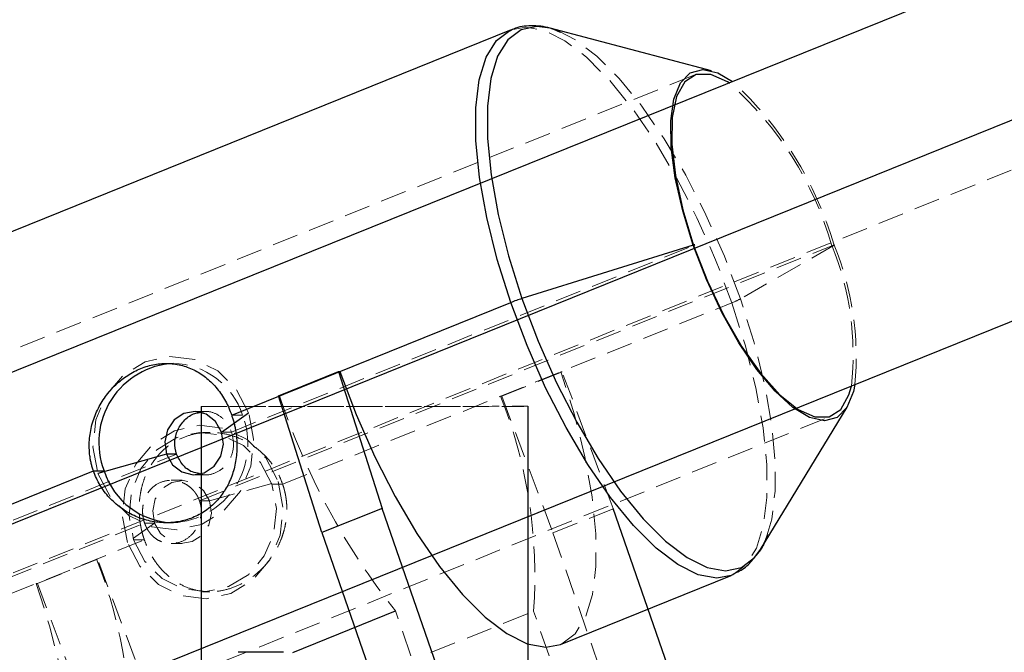
# Model space of a CAD drawing. Units: millimetres. Extents: x -3142 to 12008, y -5435 to 1565.
# Drawn here: x -823 to -775, y -1678 to -1647 of the extents above; entities that cross this region are included whole.
import ezdxf

# ---------------------------------------------------------------- set-up
doc = ezdxf.new("R2010")
doc.units = ezdxf.units.MM
doc.linetypes.add('HIDDEN', pattern=[1.905, 1.27, -0.635])

msp = doc.modelspace()

# ---------------------------------------------------------------- linework, layer by layer
at = {"color": 8, "linetype": 'Continuous', "lineweight": 25}
for p, q in [((922.559, -959.91), (-1401.526, -1897.612)), ((-1395.539, -1912.45), (928.546, -974.748)), ((-798.946, -1647.587), (-841.381, -1664.708)), ((-799.01, -1647.614), (-798.946, -1647.587)), ((-789.146, -1649.583), (-797.043, -1647.506)), ((-790.036, -1658.122), (-798.422, -1660.738)), ((-810.35, -1665.502), (-807.399, -1664.311)), ((-807.399, -1664.311), (-805.268, -1671.009)), ((-807.399, -1664.311), (-807.343, -1664.311)), ((-808.219, -1672.199), (-810.35, -1665.502)), ((-814.138, -1666.018), (-814.06, -2218.417)), ((-798.138, -1666.015), (-798.06, -2218.415)), ((-786.744, -1673.032), (-782.499, -1666.057)), ((-815.338, -1668.359), (-815.827, -1668.358)), ((-819.408, -1669.179), (-818.882, -1669.18)), ((-805.268, -1671.009), (-808.219, -1672.199)), ((-799.416, -1687.906), (-805.268, -1671.009)), ((-788.1, -1687.92), (-793.952, -1671.023)), ((-808.219, -1672.199), (-805.511, -1680.02)), ((-796.541, -1677.672), (-788.17, -1674.295)), ((-788.106, -1674.267), (-788.17, -1674.295)), ((-809.647, -1678.063), (-804.618, -1676.034)), ((-810.106, -1678.056), (-812.326, -1678.053))]:
    msp.add_line(p, q, dxfattribs=at)
at = {"color": 1, "linetype": 'Continuous', "lineweight": 25}
for p, q in [((922.546, -967.329), (-1401.539, -1905.031)), ((-812.638, -1666.448), (-798.972, -1660.934)), ((-813.136, -1667.273), (-811.807, -1666.326)), ((-815.827, -1668.358), (-819.186, -1669.303)), ((-841.407, -1678.055), (-819.408, -1669.179))]:
    msp.add_line(p, q, dxfattribs=at)
at = {"color": 8, "linetype": 'HIDDEN', "lineweight": 18}
for p, q in [((928.559, -967.329), (-1395.526, -1905.031)), ((-789.999, -1649.8), (-846.287, -1672.51)), ((-814.213, -1670.644), (-783.248, -1658.151)), ((-812.647, -1667.273), (-790.015, -1658.142)), ((-783.131, -1658.131), (-787.723, -1660.752)), ((-810.143, -1669.824), (-788.144, -1660.948)), ((-815.492, -1663.914), (-815.842, -1663.914)), ((-796.459, -1664.325), (-799.41, -1665.516)), ((-796.515, -1664.325), (-796.459, -1664.325)), ((-793.952, -1671.023), (-796.459, -1664.325)), ((-810.35, -1665.502), (-810.294, -1665.502)), ((-799.467, -1665.516), (-799.41, -1665.516)), ((-799.41, -1665.516), (-796.903, -1672.214)), ((-813.947, -1666.266), (-814.48, -1666.266)), ((-839.552, -1689.203), (-783.264, -1666.493)), ((-812.638, -1666.448), (-812.111, -1666.448)), ((-813.699, -1667.289), (-814.05, -1667.289)), ((-812.647, -1667.273), (-813.136, -1667.273)), ((-846.303, -1680.852), (-815.338, -1668.359)), ((-815.068, -1669.637), (-815.6, -1669.637)), ((-814.483, -1669.366), (-813.951, -1669.366)), ((-813.724, -1670.645), (-810.366, -1669.7)), ((-810.143, -1669.824), (-810.669, -1669.823)), ((-814.213, -1670.644), (-813.724, -1670.645)), ((-796.903, -1672.214), (-793.952, -1671.023)), ((-839.536, -1680.861), (-816.904, -1671.73)), ((-816.415, -1671.73), (-817.744, -1672.677)), ((-816.904, -1671.73), (-816.415, -1671.73)), ((-815.852, -1671.714), (-815.501, -1671.714)), ((-830.58, -1678.069), (-816.914, -1672.555)), ((-816.914, -1672.555), (-817.44, -1672.555)), ((-796.903, -1672.214), (-794.195, -1680.035)), ((-815.604, -1672.737), (-815.072, -1672.737)), ((-819.201, -1673.501), (-822.152, -1674.692)), ((-819.257, -1673.501), (-819.201, -1673.501)), ((-816.694, -1680.199), (-819.201, -1673.501)), ((-822.209, -1674.692), (-822.152, -1674.692)), ((-822.152, -1674.692), (-819.645, -1681.389)), ((-814.06, -1675.089), (-813.709, -1675.089)), ((-803.236, -1680.023), (-804.618, -1676.034)), ((-802.88, -1678.072), (-797.851, -1676.042)), ((-796.469, -1680.032), (-797.851, -1676.042))]:
    msp.add_line(p, q, dxfattribs=at)
at = {"color": 1, "linetype": 'Continuous', "lineweight": 25, "flags": 128}
for points in [[(-797.043, -1647.506), (-797.687, -1647.417), (-798.467, -1647.58), (-799.115, -1648.067), (-799.613, -1648.867), (-799.95, -1649.958), (-800.118, -1651.316), (-800.113, -1652.905), (-799.934, -1654.688), (-799.586, -1656.62), (-799.078, -1658.653), (-798.422, -1660.738)], [(-798.972, -1660.934), (-799.636, -1658.824), (-800.15, -1656.766), (-800.502, -1654.811), (-800.683, -1653.007), (-800.689, -1651.398), (-800.519, -1650.025), (-800.177, -1648.92), (-799.673, -1648.111), (-799.018, -1647.618), (-799.01, -1647.614)], [(-788.17, -1674.295), (-788.887, -1674.429), (-789.791, -1674.262), (-790.789, -1673.766), (-791.854, -1672.955), (-792.961, -1671.849), (-794.083, -1670.473), (-795.192, -1668.863), (-796.261, -1667.058), (-797.263, -1665.102), (-798.174, -1663.044), (-798.972, -1660.934)], [(-798.422, -1660.738), (-797.634, -1662.823), (-796.734, -1664.857), (-795.743, -1666.789), (-794.687, -1668.573), (-793.591, -1670.164), (-792.483, -1671.523), (-791.389, -1672.617), (-790.336, -1673.418), (-789.351, -1673.907), (-788.457, -1674.072), (-787.677, -1673.909), (-787.03, -1673.422), (-786.744, -1673.032)]]:
    msp.add_lwpolyline(points, dxfattribs=at)
at = {"color": 8, "linetype": 'HIDDEN', "lineweight": 18, "flags": 128}
for points in [[(-798.946, -1647.587), (-798.229, -1647.453), (-797.324, -1647.62), (-796.327, -1648.115), (-795.262, -1648.926), (-794.154, -1650.033), (-793.032, -1651.408), (-791.923, -1653.018), (-790.855, -1654.823), (-789.852, -1656.779), (-788.941, -1658.837), (-788.144, -1660.948)], [(-796.617, -1647.649), (-796.794, -1647.582), (-797.043, -1647.506)], [(-787.723, -1660.752), (-788.511, -1658.667), (-789.411, -1656.633), (-790.401, -1654.7), (-791.457, -1652.916), (-792.553, -1651.325), (-793.662, -1649.966), (-794.756, -1648.873), (-795.808, -1648.071), (-796.617, -1647.649)], [(-783.248, -1658.151), (-783.219, -1658.14), (-783.189, -1658.13), (-783.162, -1658.122), (-783.139, -1658.117), (-783.123, -1658.116), (-783.116, -1658.118), (-783.119, -1658.123), (-783.131, -1658.131)], [(-788.144, -1660.948), (-787.48, -1663.057), (-786.966, -1665.115), (-786.614, -1667.07), (-786.433, -1668.874), (-786.427, -1670.483), (-786.597, -1671.857), (-786.938, -1672.962), (-787.443, -1673.771), (-788.098, -1674.264), (-788.106, -1674.267)], [(-786.425, -1672.359), (-786.194, -1671.531), (-786.026, -1670.174), (-786.032, -1668.584), (-786.211, -1666.801), (-786.558, -1664.87), (-787.067, -1662.836), (-787.723, -1660.752)], [(-811.807, -1666.326), (-812.414, -1665.168), (-813.322, -1664.27), (-814.443, -1663.719), (-815.668, -1663.568), (-816.875, -1663.833), (-817.948, -1664.488), (-818.78, -1665.469), (-819.291, -1666.679), (-819.431, -1668), (-819.186, -1669.303)], [(-796.541, -1677.672), (-796.469, -1677.641), (-795.814, -1677.148), (-795.31, -1676.339), (-794.968, -1675.234), (-794.798, -1673.861), (-794.804, -1672.252), (-794.985, -1670.448), (-795.337, -1668.493), (-795.851, -1666.435), (-796.515, -1664.325)], [(-819.186, -1669.303), (-818.579, -1670.46), (-817.671, -1671.358), (-816.55, -1671.91), (-815.325, -1672.06), (-814.118, -1671.795), (-813.046, -1671.14), (-812.213, -1670.16), (-811.702, -1668.95), (-811.562, -1667.629), (-811.807, -1666.326)], [(-814.138, -1666.018), (-813.938, -1666.018), (-813.346, -1666.017), (-812.393, -1666.017), (-811.126, -1666.017), (-809.609, -1666.017), (-807.918, -1666.016), (-806.138, -1666.016), (-804.358, -1666.016), (-802.667, -1666.016), (-801.15, -1666.016), (-799.884, -1666.015), (-798.931, -1666.015), (-798.339, -1666.015), (-798.138, -1666.015)], [(-798.138, -1666.015), (-798.339, -1666.016), (-798.931, -1666.016), (-799.884, -1666.016), (-801.15, -1666.016), (-802.667, -1666.016), (-804.358, -1666.017), (-806.138, -1666.017), (-807.918, -1666.017), (-809.609, -1666.017), (-811.126, -1666.018), (-812.393, -1666.018), (-813.346, -1666.018), (-813.938, -1666.018), (-814.138, -1666.018)], [(-817.744, -1672.677), (-817.989, -1671.374), (-817.85, -1670.053), (-817.338, -1668.843), (-816.506, -1667.863), (-815.433, -1667.208), (-814.226, -1666.943), (-813.002, -1667.093), (-811.88, -1667.645), (-810.972, -1668.543), (-810.366, -1669.7)], [(-810.669, -1669.823), (-811.226, -1668.761), (-812.06, -1667.937), (-813.088, -1667.431), (-814.212, -1667.292), (-815.32, -1667.536), (-816.304, -1668.137), (-817.068, -1669.036), (-817.537, -1670.147), (-817.665, -1671.359), (-817.44, -1672.555)], [(-810.366, -1669.7), (-810.12, -1671.003), (-810.26, -1672.324), (-810.771, -1673.534), (-811.604, -1674.515), (-812.676, -1675.17), (-813.884, -1675.435), (-815.108, -1675.284), (-816.229, -1674.733), (-817.137, -1673.834), (-817.744, -1672.677)], [(-816.415, -1671.73), (-816.505, -1671.133), (-816.377, -1670.545), (-816.049, -1670.054), (-815.573, -1669.736), (-815.019, -1669.638), (-814.474, -1669.777), (-814.019, -1670.13), (-813.724, -1670.645)], [(-817.44, -1672.555), (-816.883, -1673.617), (-816.05, -1674.441), (-815.021, -1674.947), (-813.898, -1675.085), (-812.79, -1674.842), (-811.806, -1674.241), (-811.042, -1673.341), (-810.572, -1672.231), (-810.444, -1671.019), (-810.669, -1669.823)], [(-813.724, -1670.645), (-813.634, -1671.242), (-813.763, -1671.83), (-814.09, -1672.321), (-814.567, -1672.639), (-815.12, -1672.737), (-815.666, -1672.598), (-816.12, -1672.245), (-816.415, -1671.73)], [(-786.744, -1673.032), (-786.531, -1672.623), (-786.425, -1672.359)], [(-822.209, -1674.692), (-821.545, -1676.802), (-821.03, -1678.859), (-820.678, -1680.814), (-820.497, -1682.618), (-820.491, -1684.227), (-820.661, -1685.601), (-821.003, -1686.706), (-821.507, -1687.515), (-822.162, -1688.008), (-822.951, -1688.173), (-823.856, -1688.006), (-824.853, -1687.51), (-825.918, -1686.7), (-827.026, -1685.593), (-828.148, -1684.217), (-829.257, -1682.607), (-830.325, -1680.802), (-831.328, -1678.846), (-832.239, -1676.788), (-833.036, -1674.678)]]:
    msp.add_lwpolyline(points, dxfattribs=at)
at = {"color": 8, "linetype": 'Continuous', "lineweight": 25, "flags": 128}
for points in [[(-790.036, -1658.122), (-790.55, -1656.444), (-790.913, -1654.831), (-791.109, -1653.344), (-791.131, -1652.042), (-790.978, -1650.973), (-790.656, -1650.178), (-790.178, -1649.69), (-789.562, -1649.525), (-788.831, -1649.691), (-788.105, -1650.114)], [(-788.279, -1650.184), (-788.363, -1650.13), (-789.181, -1649.763), (-789.889, -1649.762), (-790.454, -1650.128), (-790.852, -1650.844), (-791.065, -1651.879), (-791.085, -1653.188), (-790.91, -1654.714), (-790.548, -1656.389), (-790.015, -1658.142)], [(-790.015, -1658.142), (-789.99, -1658.131), (-789.971, -1658.121), (-789.96, -1658.113), (-789.959, -1658.108), (-789.967, -1658.107), (-789.984, -1658.109), (-790.007, -1658.114), (-790.036, -1658.122)], [(-782.118, -1664.952), (-782.189, -1665.281), (-782.51, -1666.075), (-782.988, -1666.564), (-783.605, -1666.728), (-784.336, -1666.562), (-785.153, -1666.072), (-786.025, -1665.276), (-786.918, -1664.206), (-787.799, -1662.902), (-788.633, -1661.414), (-789.388, -1659.8), (-790.036, -1658.122)], [(-790.015, -1658.142), (-789.335, -1659.895), (-788.536, -1661.571), (-787.653, -1663.098), (-786.727, -1664.408), (-785.796, -1665.445), (-784.901, -1666.162), (-784.082, -1666.53), (-783.375, -1666.531), (-782.81, -1666.165), (-782.412, -1665.449), (-782.293, -1665.022)], [(-807.343, -1664.311), (-806.545, -1666.421), (-805.634, -1668.48), (-804.632, -1670.436), (-803.563, -1672.241), (-802.454, -1673.851), (-801.332, -1675.226), (-800.225, -1676.333), (-799.16, -1677.144), (-798.163, -1677.639), (-797.258, -1677.806), (-796.541, -1677.672)], [(-813.136, -1667.273), (-813.431, -1666.758), (-813.886, -1666.405), (-814.431, -1666.266), (-814.984, -1666.364), (-815.461, -1666.682), (-815.788, -1667.173), (-815.917, -1667.761), (-815.827, -1668.358)], [(-815.827, -1668.358), (-815.532, -1668.873), (-815.077, -1669.226), (-814.532, -1669.365), (-813.979, -1669.267), (-813.502, -1668.949), (-813.175, -1668.458), (-813.046, -1667.87), (-813.136, -1667.273)]]:
    msp.add_lwpolyline(points, dxfattribs=at)
at = {"color": 8, "linetype": 'HIDDEN', "lineweight": 18}
for centre, radius, start, end in [((-799.304, -1662.719), 16.693, 15.8819, 48.6666), ((-800.161, -1663.145), 17.752, 16.4064, 47.2271), ((-796.255, -1663.462), 14.049, 353.6223, 22.212), ((-796.466, -1663.596), 14.412, 354.6032, 22.2856), ((-789.475, -1657.537), 3.661, 291.3134, 298.5907), ((-815.574, -1667.546), 3.633, 17.5907, 88.6931), ((-777.778, -1654.773), 34.24, 198.2618, 218.385), ((-821.833, -1674.337), 24.043, 355.9318, 21.5234), ((-815.715, -1667.852), 3.868, 273.168, 21.2843), ((-841.623, -1682.322), 24.043, 355.9318, 21.5234)]:
    msp.add_arc(centre, radius, start, end, dxfattribs=at)
at = {"color": 8, "linetype": 'Continuous', "lineweight": 25}
for centre, radius, start, end in [((-796.238, -1667.739), 7.333, 107.3204, 111.8831), ((-815.278, -1667.776), 3.868, 93.168, 201.2843), ((-815.419, -1668.082), 3.633, 197.5907, 268.6931)]:
    msp.add_arc(centre, radius, start, end, dxfattribs=at)
for points, knots in [([(-796.521, -1647.715), (-796.693, -1647.638), (-797.172, -1647.424), (-797.949, -1647.365), (-798.65, -1647.425), (-798.965, -1647.615), (-799.029, -1647.654)], [0, 0, 0, 0, 0.203384, 0.568659, 0.912368, 1, 1, 1, 1]), ([(-819.408, -1669.179), (-819.428, -1669.119), (-819.468, -1668.998), (-819.516, -1668.814), (-819.555, -1668.627), (-819.594, -1668.375), (-819.619, -1668.056), (-819.611, -1667.672), (-819.566, -1667.291), (-819.457, -1666.79), (-819.232, -1666.186), (-818.836, -1665.523), (-818.332, -1664.946), (-817.743, -1664.478), (-817.091, -1664.137), (-816.407, -1663.939), (-815.717, -1663.891), (-815.046, -1663.994), (-814.414, -1664.242), (-813.935, -1664.563), (-813.588, -1664.88), (-813.349, -1665.147), (-813.132, -1665.439), (-812.94, -1665.755), (-812.771, -1666.09), (-812.682, -1666.329), (-812.638, -1666.448)], [0, 0, 0, 0, 0.015637, 0.031244, 0.046858, 0.062518, 0.093828, 0.125208, 0.156369, 0.187592, 0.25022, 0.312613, 0.375063, 0.437606, 0.499873, 0.562509, 0.624853, 0.687416, 0.74999, 0.812304, 0.843686, 0.875014, 0.906201, 0.937326, 0.968676, 1, 1, 1, 1]), ([(-815.338, -1668.359), (-815.382, -1668.161), (-815.47, -1667.764), (-815.306, -1667.154), (-814.954, -1666.664), (-814.555, -1666.365), (-814.293, -1666.333), (-814.215, -1666.324)], [0, 0, 0, 0, 0.226, 0.452088, 0.678248, 0.904555, 1, 1, 1, 1]), ([(-812.638, -1666.448), (-812.618, -1666.508), (-812.577, -1666.629), (-812.526, -1666.813), (-812.483, -1667), (-812.435, -1667.252), (-812.394, -1667.57), (-812.377, -1667.954), (-812.392, -1668.336), (-812.455, -1668.837), (-812.614, -1669.441), (-812.929, -1670.103), (-813.365, -1670.68), (-813.909, -1671.149), (-814.543, -1671.49), (-815.244, -1671.688), (-815.979, -1671.736), (-816.719, -1671.634), (-817.43, -1671.386), (-817.975, -1671.066), (-818.367, -1670.749), (-818.637, -1670.483), (-818.88, -1670.19), (-819.092, -1669.873), (-819.273, -1669.536), (-819.363, -1669.298), (-819.408, -1669.179)], [0, 0, 0, 0, 0.0156385, 0.0312466, 0.0468624, 0.0625237, 0.0937334, 0.125013, 0.156334, 0.1877165, 0.250019, 0.3126131, 0.3749803, 0.4373969, 0.4999405, 0.5622189, 0.6248536, 0.6872388, 0.7497414, 0.8123098, 0.8435036, 0.8746447, 0.9060414, 0.9373755, 0.9687011, 1, 1, 1, 1]), ([(-814.227, -1669.309), (-814.341, -1669.289), (-814.646, -1669.234), (-815.074, -1668.899), (-815.25, -1668.539), (-815.338, -1668.359)], [0, 0, 0, 0, 0.230232, 0.615324, 1, 1, 1, 1]), ([(-788.087, -1674.228), (-787.871, -1674.128), (-787.447, -1673.932), (-787.154, -1673.559), (-787.01, -1673.375)], [0, 0, 0, 0, 0.5082075, 1, 1, 1, 1])]:
    msp.add_open_spline(points, degree=3, knots=knots, dxfattribs=at)
at = {"color": 8, "linetype": 'HIDDEN', "lineweight": 18}
for points, knots in [([(-814.215, -1666.324), (-814.11, -1666.297), (-813.822, -1666.226), (-813.359, -1666.376), (-812.902, -1666.724), (-812.732, -1667.09), (-812.647, -1667.273)], [0, 0, 0, 0, 0.161552, 0.440811, 0.719926, 1, 1, 1, 1]), ([(-816.914, -1672.555), (-816.933, -1672.498), (-816.971, -1672.382), (-817.021, -1672.203), (-817.065, -1672.02), (-817.102, -1671.833), (-817.131, -1671.641), (-817.152, -1671.446), (-817.166, -1671.248), (-817.172, -1670.993), (-817.16, -1670.672), (-817.116, -1670.315), (-817.038, -1669.942), (-816.893, -1669.468), (-816.621, -1668.899), (-816.182, -1668.317), (-815.636, -1667.849), (-815.007, -1667.514), (-814.315, -1667.316), (-813.578, -1667.266), (-812.831, -1667.369), (-812.22, -1667.583), (-811.777, -1667.819), (-811.458, -1668.032), (-811.178, -1668.259), (-810.904, -1668.531), (-810.662, -1668.825), (-810.45, -1669.147), (-810.274, -1669.479), (-810.186, -1669.71), (-810.143, -1669.824)], [0, 0, 0, 0, 0.014909, 0.030025, 0.045351, 0.060889, 0.076641, 0.09261, 0.108798, 0.125206, 0.154916, 0.18758, 0.214222, 0.250271, 0.312654, 0.375095, 0.439377, 0.499884, 0.560472, 0.624842, 0.687396, 0.74996, 0.785797, 0.812336, 0.845174, 0.875036, 0.907563, 0.939221, 0.970027, 1, 1, 1, 1]), ([(-812.647, -1667.273), (-812.6, -1667.472), (-812.506, -1667.869), (-812.629, -1668.476), (-812.942, -1668.98), (-813.422, -1669.297), (-813.89, -1669.411), (-814.152, -1669.332), (-814.227, -1669.309)], [0, 0, 0, 0, 0.185234, 0.370345, 0.555351, 0.740307, 0.925402, 1, 1, 1, 1]), ([(-814.213, -1670.644), (-814.226, -1670.608), (-814.254, -1670.535), (-814.305, -1670.429), (-814.365, -1670.325), (-814.435, -1670.224), (-814.541, -1670.096), (-814.716, -1669.93), (-814.983, -1669.764), (-815.277, -1669.665), (-815.66, -1669.617), (-816.127, -1669.696), (-816.516, -1669.962), (-816.757, -1670.261), (-816.901, -1670.537), (-816.984, -1670.843), (-817.006, -1671.115), (-816.995, -1671.339), (-816.963, -1671.541), (-816.923, -1671.668), (-816.904, -1671.73)], [0, 0, 0, 0, 0.023945, 0.048433, 0.073466, 0.099048, 0.125184, 0.177982, 0.250212, 0.323, 0.375278, 0.499842, 0.624383, 0.676724, 0.749438, 0.821708, 0.874428, 0.91782, 0.959672, 1, 1, 1, 1]), ([(-810.143, -1669.824), (-810.124, -1669.881), (-810.086, -1669.997), (-810.039, -1670.175), (-810, -1670.358), (-809.97, -1670.545), (-809.949, -1670.736), (-809.937, -1670.931), (-809.936, -1671.129), (-809.947, -1671.384), (-809.984, -1671.706), (-810.062, -1672.064), (-810.178, -1672.436), (-810.375, -1672.91), (-810.715, -1673.479), (-811.223, -1674.062), (-811.814, -1674.529), (-812.46, -1674.864), (-813.136, -1675.063), (-813.827, -1675.113), (-814.504, -1675.009), (-815.047, -1674.797), (-815.438, -1674.56), (-815.719, -1674.347), (-815.965, -1674.121), (-816.207, -1673.851), (-816.425, -1673.557), (-816.619, -1673.234), (-816.785, -1672.901), (-816.871, -1672.67), (-816.914, -1672.555)], [0, 0, 0, 0, 0.014888, 0.029982, 0.045286, 0.0608, 0.076527, 0.09247, 0.108631, 0.125011, 0.154866, 0.187705, 0.214238, 0.250069, 0.312653, 0.375011, 0.439373, 0.49995, 0.560506, 0.624842, 0.687218, 0.74971, 0.78573, 0.812341, 0.844978, 0.874666, 0.907297, 0.939052, 0.969946, 1, 1, 1, 1]), ([(-816.904, -1671.73), (-816.891, -1671.766), (-816.864, -1671.839), (-816.814, -1671.945), (-816.757, -1672.049), (-816.691, -1672.15), (-816.592, -1672.279), (-816.43, -1672.444), (-816.184, -1672.61), (-815.91, -1672.709), (-815.549, -1672.757), (-815.096, -1672.677), (-814.694, -1672.412), (-814.43, -1672.112), (-814.266, -1671.836), (-814.163, -1671.529), (-814.126, -1671.257), (-814.128, -1671.033), (-814.156, -1670.832), (-814.194, -1670.706), (-814.213, -1670.644)], [0, 0, 0, 0, 0.02398, 0.048505, 0.073579, 0.099204, 0.125386, 0.178167, 0.250481, 0.323195, 0.375503, 0.499909, 0.62441, 0.676792, 0.749654, 0.82199, 0.874822, 0.918068, 0.959788, 1, 1, 1, 1]), ([(-787.01, -1673.375), (-786.957, -1673.319), (-786.682, -1673.028), (-786.477, -1672.63), (-786.373, -1672.244), (-786.365, -1672.214)], [0, 0, 0, 0, 0.180602, 0.93662, 1, 1, 1, 1])]:
    msp.add_open_spline(points, degree=3, knots=knots, dxfattribs=at)

doc.saveas('drawing.dxf')
